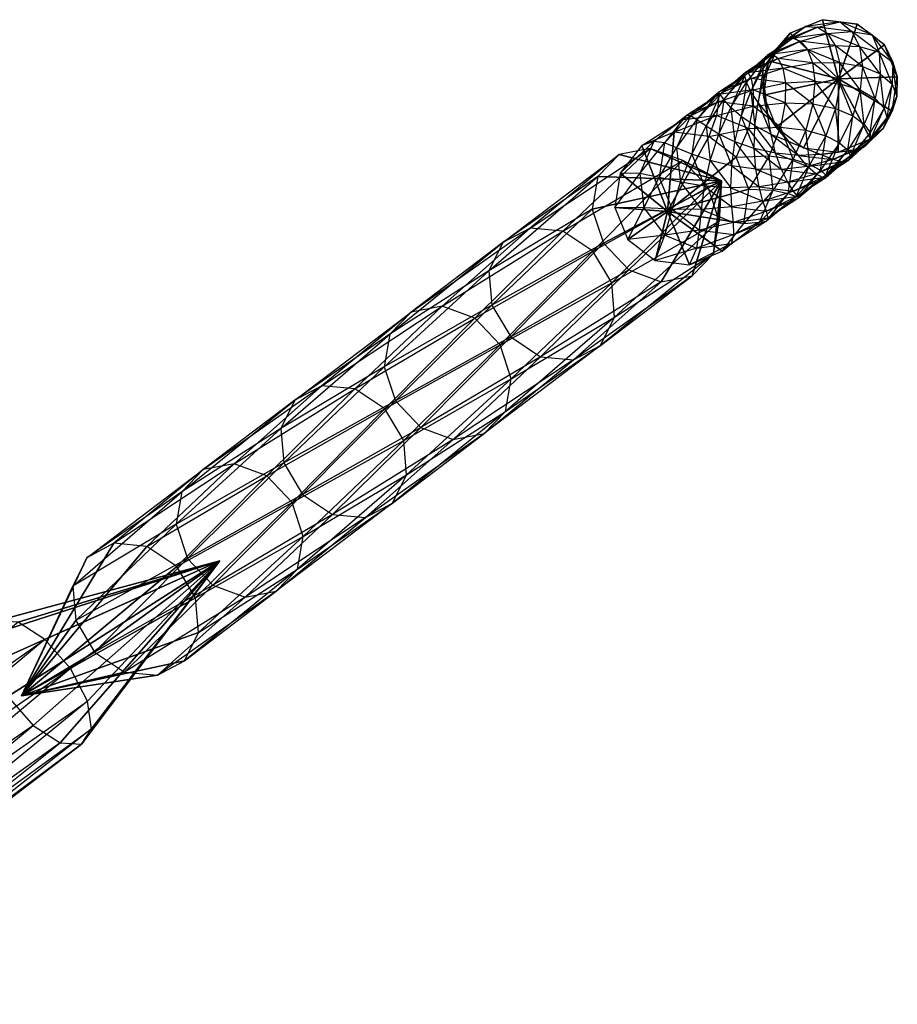
# Model space of a CAD drawing. Units: metres. Extents: x -829 to 838, y -763 to 573.
# Drawn here: x 542 to 661, y 372 to 506 of the extents above; entities that cross this region are included whole.
import ezdxf

# ---------------------------------------------------------------- set-up
doc = ezdxf.new("R2010")
doc.units = ezdxf.units.M
for name, color, linetype in [('TUBE$$$RA', 18, 'CONTINUOUS'), ('TUBE$$$SA', 19, 'CONTINUOUS'), ('TUBE$$$TA', 20, 'CONTINUOUS')]:
    doc.layers.add(name, color=color, linetype=linetype)

msp = doc.modelspace()

# ---------------------------------------------------------------- linework, layer by layer
at = {"layer": 'TUBE$$$RA', "color": 18}
for points in [[(648.908, 504.947, -196.42), (645.089, 502.05, -195.304), (646.816, 504.041, -200.877)], [(648.908, 504.947, -196.42), (645.089, 502.05, -195.304), (646.112, 503.041, -190.661)], [(650.534, 504.874, -191.739), (646.112, 503.041, -190.661), (648.908, 504.947, -196.42)], [(650.534, 504.874, -191.739), (646.112, 503.041, -190.661), (647.164, 503.341, -185.927)], [(653.4, 497.799, -241.841), (651.237, 505.874, -201.954), (646.816, 504.041, -200.877)], [(651.237, 505.874, -201.954), (646.816, 504.041, -200.877), (648.908, 504.947, -196.42)], [(651.887, 503.985, -186.893), (647.164, 503.341, -185.927), (650.534, 504.874, -191.739)], [(653.631, 505.591, -197.386), (648.908, 504.947, -196.42), (651.237, 505.874, -201.954)], [(653.631, 505.591, -197.386), (648.908, 504.947, -196.42), (650.534, 504.874, -191.739)], [(655.237, 504.285, -192.528), (650.534, 504.874, -191.739), (653.631, 505.591, -197.386)], [(655.237, 504.285, -192.528), (650.534, 504.874, -191.739), (651.887, 503.985, -186.893)], [(653.4, 497.799, -241.841), (655.941, 505.285, -202.744), (651.237, 505.874, -201.954)], [(655.941, 505.285, -202.744), (651.237, 505.874, -201.954), (653.631, 505.591, -197.386)], [(653.4, 497.799, -241.841), (659.665, 502.432, -203.033), (655.941, 505.285, -202.744)], [(657.994, 503.809, -197.945), (653.631, 505.591, -197.386), (655.941, 505.285, -202.744)], [(657.994, 503.809, -197.945), (653.631, 505.591, -197.386), (655.237, 504.285, -192.528)], [(659.665, 502.432, -203.033), (655.941, 505.285, -202.744), (657.994, 503.809, -197.945)], [(647.164, 503.341, -185.927), (643.345, 500.444, -184.811), (646.112, 503.041, -190.661)], [(647.164, 503.341, -185.927), (643.345, 500.444, -184.811), (643.807, 501.109, -180.018)], [(648.229, 502.942, -181.096), (643.807, 501.109, -180.018), (647.164, 503.341, -185.927)], [(653.4, 497.799, -241.841), (646.816, 504.041, -200.877), (643.86, 500.278, -199.799)], [(646.816, 504.041, -200.877), (643.86, 500.278, -199.799), (645.089, 502.05, -195.304)], [(651.887, 503.985, -186.893), (647.164, 503.341, -185.927), (648.229, 502.942, -181.096)], [(652.932, 502.353, -181.885), (648.229, 502.942, -181.096), (651.887, 503.985, -186.893)], [(656.25, 502.203, -187.451), (651.887, 503.985, -186.893), (655.237, 504.285, -192.528)], [(656.25, 502.203, -187.451), (651.887, 503.985, -186.893), (652.932, 502.353, -181.885)], [(658.962, 501.432, -192.818), (655.237, 504.285, -192.528), (657.994, 503.809, -197.945)], [(658.962, 501.432, -192.818), (655.237, 504.285, -192.528), (656.25, 502.203, -187.451)], [(660.827, 500.079, -197.945), (657.994, 503.809, -197.945), (659.665, 502.432, -203.033)], [(660.827, 500.079, -197.945), (657.994, 503.809, -197.945), (658.962, 501.432, -192.818)], [(646.112, 503.041, -190.661), (643.156, 499.277, -189.584), (645.089, 502.05, -195.304)], [(646.112, 503.041, -190.661), (643.156, 499.277, -189.584), (643.345, 500.444, -184.811)], [(645.089, 502.05, -195.304), (643.198, 497.676, -194.339), (643.156, 499.277, -189.584)], [(645.089, 502.05, -195.304), (643.198, 497.676, -194.339), (643.86, 500.278, -199.799)], [(648.229, 502.942, -181.096), (643.807, 501.109, -180.018), (644.452, 501.172, -175.175)], [(649.176, 501.816, -176.141), (644.452, 501.172, -175.175), (648.229, 502.942, -181.096)], [(652.932, 502.353, -181.885), (648.229, 502.942, -181.096), (649.176, 501.816, -176.141)], [(653.538, 500.034, -176.7), (649.176, 501.816, -176.141), (652.932, 502.353, -181.885)], [(656.657, 499.499, -182.175), (652.932, 502.353, -181.885), (656.25, 502.203, -187.451)], [(656.657, 499.499, -182.175), (652.932, 502.353, -181.885), (653.538, 500.034, -176.7)], [(653.4, 497.799, -241.841), (661.413, 498.079, -202.745), (659.665, 502.432, -203.033)], [(659.082, 498.473, -187.452), (656.25, 502.203, -187.451), (658.962, 501.432, -192.818)], [(659.082, 498.473, -187.452), (656.25, 502.203, -187.451), (656.657, 499.499, -182.175)], [(661.413, 498.079, -202.745), (659.665, 502.432, -203.033), (660.827, 500.079, -197.945)], [(644.452, 501.172, -175.175), (640.633, 498.275, -174.059), (643.807, 501.109, -180.018)], [(644.452, 501.172, -175.175), (640.633, 498.275, -174.059), (640.753, 498.741, -169.175)], [(643.807, 501.109, -180.018), (640.852, 497.345, -178.941), (640.633, 498.275, -174.059)], [(645.175, 500.573, -170.253), (640.753, 498.741, -169.175), (644.452, 501.172, -175.175)], [(643.807, 501.109, -180.018), (640.852, 497.345, -178.941), (643.345, 500.444, -184.811)], [(649.176, 501.816, -176.141), (644.452, 501.172, -175.175), (645.175, 500.573, -170.253)], [(649.878, 499.984, -171.042), (645.175, 500.573, -170.253), (649.176, 501.816, -176.141)], [(653.538, 500.034, -176.7), (649.176, 501.816, -176.141), (649.878, 499.984, -171.042)], [(660.709, 497.079, -192.53), (658.962, 501.432, -192.818), (660.827, 500.079, -197.945)], [(660.709, 497.079, -192.53), (658.962, 501.432, -192.818), (659.082, 498.473, -187.452)], [(645.175, 500.573, -170.253), (640.753, 498.741, -169.175), (641.082, 498.62, -164.247)], [(643.345, 500.444, -184.811), (641.454, 496.07, -183.845), (640.852, 497.345, -178.941)], [(645.806, 499.264, -165.214), (641.082, 498.62, -164.247), (645.175, 500.573, -170.253)], [(645.806, 499.264, -165.214), (641.082, 498.62, -164.247), (641.489, 497.837, -159.241)], [(643.345, 500.444, -184.811), (641.454, 496.07, -183.845), (643.156, 499.277, -189.584)], [(643.156, 499.277, -189.584), (642.459, 494.591, -188.796), (641.454, 496.07, -183.845)], [(646.192, 497.248, -160.03), (641.489, 497.837, -159.241), (645.806, 499.264, -165.214)], [(643.156, 499.277, -189.584), (642.459, 494.591, -188.796), (643.198, 497.676, -194.339)], [(653.4, 497.799, -241.841), (643.86, 500.278, -199.799), (643.163, 495.592, -199.011)], [(643.86, 500.278, -199.799), (643.163, 495.592, -199.011), (643.198, 497.676, -194.339)], [(649.878, 499.984, -171.042), (645.175, 500.573, -170.253), (645.806, 499.264, -165.214)], [(650.168, 497.482, -165.772), (645.806, 499.264, -165.214), (649.878, 499.984, -171.042)], [(650.168, 497.482, -165.772), (645.806, 499.264, -165.214), (646.192, 497.248, -160.03)], [(653.603, 497.131, -171.331), (649.878, 499.984, -171.042), (653.538, 500.034, -176.7)], [(653.603, 497.131, -171.331), (649.878, 499.984, -171.042), (650.168, 497.482, -165.772)], [(656.371, 496.304, -176.7), (653.538, 500.034, -176.7), (656.657, 499.499, -182.175)], [(656.371, 496.304, -176.7), (653.538, 500.034, -176.7), (653.603, 497.131, -171.331)], [(658.405, 495.147, -181.887), (656.657, 499.499, -182.175), (656.371, 496.304, -176.7)], [(658.405, 495.147, -181.887), (656.657, 499.499, -182.175), (659.082, 498.473, -187.452)], [(661.37, 495.4, -197.388), (660.827, 500.079, -197.945), (660.709, 497.079, -192.53)], [(661.37, 495.4, -197.388), (660.827, 500.079, -197.945), (661.413, 498.079, -202.745)], [(641.489, 497.837, -159.241), (637.067, 496.004, -158.163), (641.082, 498.62, -164.247)], [(641.082, 498.62, -164.247), (637.263, 495.723, -163.132), (637.067, 496.004, -158.163)], [(640.753, 498.741, -169.175), (637.798, 494.977, -168.098), (637.263, 495.723, -163.132)], [(641.082, 498.62, -164.247), (637.263, 495.723, -163.132), (640.753, 498.741, -169.175)], [(640.753, 498.741, -169.175), (637.798, 494.977, -168.098), (640.633, 498.275, -174.059)], [(640.633, 498.275, -174.059), (638.742, 493.901, -173.094), (637.798, 494.977, -168.098)], [(640.633, 498.275, -174.059), (638.742, 493.901, -173.094), (640.852, 497.345, -178.941)], [(653.4, 497.799, -241.841), (660.716, 493.393, -201.957), (661.413, 498.079, -202.745)], [(659.626, 493.794, -186.895), (659.082, 498.473, -187.452), (658.405, 495.147, -181.887)], [(659.626, 493.794, -186.895), (659.082, 498.473, -187.452), (660.709, 497.079, -192.53)], [(660.716, 493.393, -201.957), (661.413, 498.079, -202.745), (661.37, 495.4, -197.388)], [(641.777, 496.328, -154.11), (637.054, 495.684, -153.143), (641.489, 497.837, -159.241)], [(641.489, 497.837, -159.241), (637.067, 496.004, -158.163), (637.054, 495.684, -153.143)], [(640.852, 497.345, -178.941), (640.154, 492.659, -178.153), (638.742, 493.901, -173.094)], [(640.852, 497.345, -178.941), (640.154, 492.659, -178.153), (641.454, 496.07, -183.845)], [(646.192, 497.248, -160.03), (641.489, 497.837, -159.241), (641.777, 496.328, -154.11)], [(646.14, 494.546, -154.668), (641.777, 496.328, -154.11), (646.192, 497.248, -160.03)], [(643.198, 497.676, -194.339), (643.742, 492.997, -193.781), (642.459, 494.591, -188.796)], [(653.4, 497.799, -241.841), (643.163, 495.592, -199.011), (644.911, 491.239, -198.723)], [(643.198, 497.676, -194.339), (643.742, 492.997, -193.781), (643.163, 495.592, -199.011)], [(653.4, 497.799, -241.841), (644.911, 491.239, -198.723), (648.635, 488.386, -199.012)], [(649.917, 494.395, -160.319), (646.192, 497.248, -160.03), (646.14, 494.546, -154.668)], [(649.917, 494.395, -160.319), (646.192, 497.248, -160.03), (650.168, 497.482, -165.772)], [(653.4, 497.799, -241.841), (648.635, 488.386, -199.012), (653.339, 487.797, -199.801)], [(653.001, 493.752, -165.773), (650.168, 497.482, -165.772), (649.917, 494.395, -160.319)], [(653.001, 493.752, -165.773), (650.168, 497.482, -165.772), (653.603, 497.131, -171.331)], [(655.351, 492.778, -171.043), (653.603, 497.131, -171.331), (653.001, 493.752, -165.773)], [(653.4, 497.799, -241.841), (653.339, 487.797, -199.801), (657.76, 489.63, -200.879)], [(653.4, 497.799, -241.841), (657.76, 489.63, -200.879), (660.716, 493.393, -201.957)], [(655.351, 492.778, -171.043), (653.603, 497.131, -171.331), (656.371, 496.304, -176.7)], [(660.012, 492.393, -191.741), (660.709, 497.079, -192.53), (659.626, 493.794, -186.895)], [(660.012, 492.393, -191.741), (660.709, 497.079, -192.53), (661.37, 495.4, -197.388)], [(637.054, 494.665, -148.028), (632.632, 492.832, -146.95), (637.054, 495.684, -153.143)], [(637.054, 495.684, -153.143), (633.235, 492.787, -152.028), (632.632, 492.832, -146.95)], [(637.054, 495.684, -153.143), (633.235, 492.787, -152.028), (637.067, 496.004, -158.163)], [(637.067, 496.004, -158.163), (634.112, 492.241, -157.085), (633.235, 492.787, -152.028)], [(637.067, 496.004, -158.163), (634.112, 492.241, -157.085), (637.263, 495.723, -163.132)], [(637.263, 495.723, -163.132), (635.372, 491.349, -162.166), (634.112, 492.241, -157.085)], [(637.263, 495.723, -163.132), (635.372, 491.349, -162.166), (637.798, 494.977, -168.098)], [(641.757, 494.076, -148.817), (637.054, 494.665, -148.028), (641.777, 496.328, -154.11)], [(641.777, 496.328, -154.11), (637.054, 495.684, -153.143), (637.054, 494.665, -148.028)], [(641.454, 496.07, -183.845), (641.998, 491.391, -183.288), (640.154, 492.659, -178.153)], [(641.454, 496.07, -183.845), (641.998, 491.391, -183.288), (642.459, 494.591, -188.796)], [(646.14, 494.546, -154.668), (641.777, 496.328, -154.11), (641.757, 494.076, -148.817)], [(643.163, 495.592, -199.011), (644.911, 491.239, -198.723), (643.742, 492.997, -193.781)], [(656.915, 491.625, -176.143), (656.371, 496.304, -176.7), (655.351, 492.778, -171.043)], [(656.915, 491.625, -176.143), (656.371, 496.304, -176.7), (658.405, 495.147, -181.887)], [(659.48, 491.026, -196.422), (661.37, 495.4, -197.388), (660.716, 493.393, -201.957)], [(659.48, 491.026, -196.422), (661.37, 495.4, -197.388), (660.012, 492.393, -191.741)], [(636.781, 492.829, -142.747), (632.058, 492.185, -141.781), (637.054, 494.665, -148.028)], [(637.054, 494.665, -148.028), (632.632, 492.832, -146.95), (632.058, 492.185, -141.781)], [(637.798, 494.977, -168.098), (637.1, 490.291, -167.309), (635.372, 491.349, -162.166)], [(641.757, 494.076, -148.817), (637.054, 494.665, -148.028), (636.781, 492.829, -142.747)], [(641.144, 491.047, -143.306), (636.781, 492.829, -142.747), (641.757, 494.076, -148.817)], [(637.798, 494.977, -168.098), (637.1, 490.291, -167.309), (638.742, 493.901, -173.094)], [(638.742, 493.901, -173.094), (639.286, 489.222, -172.536), (637.1, 490.291, -167.309)], [(638.742, 493.901, -173.094), (639.286, 489.222, -172.536), (640.154, 492.659, -178.153)], [(645.482, 491.223, -149.107), (641.757, 494.076, -148.817), (641.144, 491.047, -143.306)], [(645.482, 491.223, -149.107), (641.757, 494.076, -148.817), (646.14, 494.546, -154.668)], [(642.459, 494.591, -188.796), (644.207, 490.239, -188.508), (641.998, 491.391, -183.288)], [(642.459, 494.591, -188.796), (644.207, 490.239, -188.508), (643.742, 492.997, -193.781)], [(648.972, 490.816, -154.669), (646.14, 494.546, -154.668), (645.482, 491.223, -149.107)], [(648.972, 490.816, -154.669), (646.14, 494.546, -154.668), (649.917, 494.395, -160.319)], [(651.665, 490.042, -160.031), (649.917, 494.395, -160.319), (648.972, 490.816, -154.669)], [(651.665, 490.042, -160.031), (649.917, 494.395, -160.319), (653.001, 493.752, -165.773)], [(657.708, 490.461, -181.098), (658.405, 495.147, -181.887), (656.915, 491.625, -176.143)], [(657.708, 490.461, -181.098), (658.405, 495.147, -181.887), (659.626, 493.794, -186.895)], [(632.058, 492.185, -141.781), (628.239, 489.289, -140.665), (632.632, 492.832, -146.95)], [(632.632, 492.832, -146.95), (629.676, 489.068, -145.873), (628.239, 489.289, -140.665)], [(632.632, 492.832, -146.95), (629.676, 489.068, -145.873), (633.235, 492.787, -152.028)], [(633.235, 492.787, -152.028), (631.344, 488.413, -151.062), (629.676, 489.068, -145.873)], [(635.721, 489.971, -137.177), (631.017, 490.561, -136.387), (636.781, 492.829, -142.747)], [(636.781, 492.829, -142.747), (632.058, 492.185, -141.781), (631.017, 490.561, -136.387)], [(633.235, 492.787, -152.028), (631.344, 488.413, -151.062), (634.112, 492.241, -157.085)], [(641.144, 491.047, -143.306), (636.781, 492.829, -142.747), (635.721, 489.971, -137.177)], [(640.154, 492.659, -178.153), (641.902, 488.306, -177.865), (639.286, 489.222, -172.536)], [(640.154, 492.659, -178.153), (641.902, 488.306, -177.865), (641.998, 491.391, -183.288)], [(643.742, 492.997, -193.781), (646.575, 489.267, -193.782), (644.911, 491.239, -198.723)], [(643.742, 492.997, -193.781), (646.575, 489.267, -193.782), (644.207, 490.239, -188.508)], [(653.545, 489.073, -165.215), (653.001, 493.752, -165.773), (651.665, 490.042, -160.031)], [(653.545, 489.073, -165.215), (653.001, 493.752, -165.773), (655.351, 492.778, -171.043)], [(654.653, 488.092, -170.255), (655.351, 492.778, -171.043), (653.545, 489.073, -165.215)], [(654.653, 488.092, -170.255), (655.351, 492.778, -171.043), (656.915, 491.625, -176.143)], [(657.735, 489.42, -185.929), (659.626, 493.794, -186.895), (657.708, 490.461, -181.098)], [(657.735, 489.42, -185.929), (659.626, 493.794, -186.895), (660.012, 492.393, -191.741)], [(657.76, 489.63, -200.879), (660.716, 493.393, -201.957), (659.48, 491.026, -196.422)], [(631.017, 490.561, -136.387), (626.596, 488.728, -135.31), (632.058, 492.185, -141.781)], [(632.058, 492.185, -141.781), (628.239, 489.289, -140.665), (626.596, 488.728, -135.31)], [(634.112, 492.241, -157.085), (633.414, 487.555, -156.297), (631.344, 488.413, -151.062)], [(634.112, 492.241, -157.085), (633.414, 487.555, -156.297), (635.372, 491.349, -162.166)], [(635.372, 491.349, -162.166), (635.916, 486.67, -161.609), (633.414, 487.555, -156.297)], [(635.372, 491.349, -162.166), (635.916, 486.67, -161.609), (637.1, 490.291, -167.309)], [(643.977, 487.317, -143.306), (641.144, 491.047, -143.306), (645.482, 491.223, -149.107)], [(641.998, 491.391, -183.288), (644.83, 487.661, -183.289), (641.902, 488.306, -177.865)], [(641.998, 491.391, -183.288), (644.83, 487.661, -183.289), (644.207, 490.239, -188.508)], [(647.229, 486.87, -148.819), (645.482, 491.223, -149.107), (643.977, 487.317, -143.306)], [(644.911, 491.239, -198.723), (648.635, 488.386, -199.012), (646.575, 489.267, -193.782)], [(647.229, 486.87, -148.819), (645.482, 491.223, -149.107), (648.972, 490.816, -154.669)], [(655.024, 487.251, -175.177), (656.915, 491.625, -176.143), (654.653, 488.092, -170.255)], [(655.024, 487.251, -175.177), (656.915, 491.625, -176.143), (657.708, 490.461, -181.098)], [(657.057, 488.629, -190.664), (660.012, 492.393, -191.741), (659.48, 491.026, -196.422)], [(657.057, 488.629, -190.664), (660.012, 492.393, -191.741), (657.735, 489.42, -185.929)], [(631.017, 490.561, -136.387), (626.596, 488.728, -135.31), (630.101, 479.742, -128.977)], [(635.721, 489.971, -137.177), (631.017, 490.561, -136.387), (630.101, 479.742, -128.977)], [(639.445, 487.118, -137.466), (635.721, 489.971, -137.177), (630.101, 479.742, -128.977)], [(639.445, 487.118, -137.466), (635.721, 489.971, -137.177), (641.144, 491.047, -143.306)], [(637.1, 490.291, -167.309), (638.848, 485.938, -167.021), (635.916, 486.67, -161.609)], [(637.1, 490.291, -167.309), (638.848, 485.938, -167.021), (639.286, 489.222, -172.536)], [(643.977, 487.317, -143.306), (641.144, 491.047, -143.306), (639.445, 487.118, -137.466)], [(644.207, 490.239, -188.508), (647.931, 487.386, -188.797), (646.575, 489.267, -193.782)], [(644.207, 490.239, -188.508), (647.931, 487.386, -188.797), (644.83, 487.661, -183.289)], [(649.516, 486.137, -154.111), (648.972, 490.816, -154.669), (647.229, 486.87, -148.819)], [(649.516, 486.137, -154.111), (648.972, 490.816, -154.669), (651.665, 490.042, -160.031)], [(650.967, 485.356, -159.243), (651.665, 490.042, -160.031), (649.516, 486.137, -154.111)], [(650.967, 485.356, -159.243), (651.665, 490.042, -160.031), (653.545, 489.073, -165.215)], [(654.752, 486.697, -180.021), (657.708, 490.461, -181.098), (657.735, 489.42, -185.929)], [(654.752, 486.697, -180.021), (657.708, 490.461, -181.098), (655.024, 487.251, -175.177)], [(655.661, 488.129, -195.307), (659.48, 491.026, -196.422), (657.76, 489.63, -200.879)], [(655.661, 488.129, -195.307), (659.48, 491.026, -196.422), (657.057, 488.629, -190.664)], [(626.596, 488.728, -135.31), (623.64, 484.964, -134.232), (628.239, 489.289, -140.665)], [(628.239, 489.289, -140.665), (626.348, 484.915, -139.7), (623.64, 484.964, -134.232)], [(626.596, 488.728, -135.31), (623.64, 484.964, -134.232), (630.101, 479.742, -128.977)], [(628.239, 489.289, -140.665), (626.348, 484.915, -139.7), (629.676, 489.068, -145.873)], [(629.676, 489.068, -145.873), (628.979, 484.382, -145.085), (626.348, 484.915, -139.7)], [(629.676, 489.068, -145.873), (628.979, 484.382, -145.085), (631.344, 488.413, -151.062)], [(639.286, 489.222, -172.536), (642.119, 485.492, -172.537), (638.848, 485.938, -167.021)], [(639.286, 489.222, -172.536), (642.119, 485.492, -172.537), (641.902, 488.306, -177.865)], [(646.575, 489.267, -193.782), (650.937, 487.485, -194.34), (648.635, 488.386, -199.012)], [(646.575, 489.267, -193.782), (650.937, 487.485, -194.34), (647.931, 487.386, -188.797)], [(651.654, 484.699, -164.25), (653.545, 489.073, -165.215), (650.967, 485.356, -159.243)], [(651.654, 484.699, -164.25), (653.545, 489.073, -165.215), (654.653, 488.092, -170.255)], [(652.635, 486.796, -189.586), (657.057, 488.629, -190.664), (655.661, 488.129, -195.307)], [(652.635, 486.796, -189.586), (657.057, 488.629, -190.664), (653.917, 486.523, -184.814)], [(653.339, 487.797, -199.801), (657.76, 489.63, -200.879), (655.661, 488.129, -195.307)], [(653.917, 486.523, -184.814), (657.735, 489.42, -185.929), (657.057, 488.629, -190.664)], [(653.917, 486.523, -184.814), (657.735, 489.42, -185.929), (654.752, 486.697, -180.021)], [(631.344, 488.413, -151.062), (631.888, 483.734, -150.505), (628.979, 484.382, -145.085)], [(631.344, 488.413, -151.062), (631.888, 483.734, -150.505), (633.414, 487.555, -156.297)], [(633.414, 487.555, -156.297), (635.162, 483.202, -156.009), (631.888, 483.734, -150.505)], [(633.414, 487.555, -156.297), (635.162, 483.202, -156.009), (635.916, 486.67, -161.609)], [(641.193, 482.766, -137.178), (639.445, 487.118, -137.466), (643.977, 487.317, -143.306)], [(644.52, 482.639, -142.749), (643.977, 487.317, -143.306), (641.193, 482.766, -137.178)], [(641.902, 488.306, -177.865), (645.627, 485.453, -178.154), (644.83, 487.661, -183.289)], [(641.902, 488.306, -177.865), (645.627, 485.453, -178.154), (642.119, 485.492, -172.537)], [(644.52, 482.639, -142.749), (643.977, 487.317, -143.306), (647.229, 486.87, -148.819)], [(644.83, 487.661, -183.289), (649.193, 485.879, -183.847), (647.931, 487.386, -188.797)], [(644.83, 487.661, -183.289), (649.193, 485.879, -183.847), (645.627, 485.453, -178.154)], [(647.931, 487.386, -188.797), (652.635, 486.796, -189.586), (650.937, 487.485, -194.34)], [(647.931, 487.386, -188.797), (652.635, 486.796, -189.586), (649.193, 485.879, -183.847)], [(648.635, 488.386, -199.012), (653.339, 487.797, -199.801), (650.937, 487.485, -194.34)], [(650.937, 487.485, -194.34), (655.661, 488.129, -195.307), (653.339, 487.797, -199.801)], [(650.937, 487.485, -194.34), (655.661, 488.129, -195.307), (652.635, 486.796, -189.586)], [(651.205, 484.354, -174.062), (655.024, 487.251, -175.177), (654.752, 486.697, -180.021)], [(651.205, 484.354, -174.062), (655.024, 487.251, -175.177), (651.698, 484.329, -169.178)], [(651.698, 484.329, -169.178), (654.653, 488.092, -170.255), (651.654, 484.699, -164.25)], [(651.698, 484.329, -169.178), (654.653, 488.092, -170.255), (655.024, 487.251, -175.177)], [(641.193, 482.766, -137.178), (639.445, 487.118, -137.466), (630.101, 479.742, -128.977)], [(635.916, 486.67, -161.609), (638.749, 482.94, -161.609), (635.162, 483.202, -156.009)], [(635.916, 486.67, -161.609), (638.749, 482.94, -161.609), (638.848, 485.938, -167.021)], [(638.848, 485.938, -167.021), (642.573, 483.085, -167.311), (638.749, 482.94, -161.609)], [(638.848, 485.938, -167.021), (642.573, 483.085, -167.311), (642.119, 485.492, -172.537)], [(646.532, 482.184, -148.03), (647.229, 486.87, -148.819), (644.52, 482.639, -142.749)], [(645.627, 485.453, -178.154), (650.33, 484.864, -178.943), (649.193, 485.879, -183.847)], [(646.532, 482.184, -148.03), (647.229, 486.87, -148.819), (649.516, 486.137, -154.111)], [(647.625, 481.763, -153.146), (649.516, 486.137, -154.111), (646.532, 482.184, -148.03)], [(647.625, 481.763, -153.146), (649.516, 486.137, -154.111), (650.967, 485.356, -159.243)], [(649.193, 485.879, -183.847), (653.917, 486.523, -184.814), (652.635, 486.796, -189.586)], [(649.193, 485.879, -183.847), (653.917, 486.523, -184.814), (650.33, 484.864, -178.943)], [(650.33, 484.864, -178.943), (654.752, 486.697, -180.021), (653.917, 486.523, -184.814)], [(650.33, 484.864, -178.943), (654.752, 486.697, -180.021), (651.205, 484.354, -174.062)], [(623.64, 484.964, -134.232), (622.943, 480.278, -133.444), (626.348, 484.915, -139.7)], [(623.64, 484.964, -134.232), (622.943, 480.278, -133.444), (630.101, 479.742, -128.977)], [(626.348, 484.915, -139.7), (626.892, 480.236, -139.142), (622.943, 480.278, -133.444)], [(626.348, 484.915, -139.7), (626.892, 480.236, -139.142), (628.979, 484.382, -145.085)], [(642.119, 485.492, -172.537), (646.482, 483.711, -173.095), (645.627, 485.453, -178.154)], [(642.119, 485.492, -172.537), (646.482, 483.711, -173.095), (642.573, 483.085, -167.311)], [(645.627, 485.453, -178.154), (650.33, 484.864, -178.943), (646.482, 483.711, -173.095)], [(646.482, 483.711, -173.095), (651.205, 484.354, -174.062), (650.33, 484.864, -178.943)], [(648.012, 481.593, -158.165), (650.967, 485.356, -159.243), (647.625, 481.763, -153.146)], [(647.835, 481.802, -163.134), (651.654, 484.699, -164.25), (651.698, 484.329, -169.178)], [(647.835, 481.802, -163.134), (651.654, 484.699, -164.25), (648.012, 481.593, -158.165)], [(648.012, 481.593, -158.165), (650.967, 485.356, -159.243), (651.654, 484.699, -164.25)], [(628.979, 484.382, -145.085), (630.727, 480.03, -144.796), (626.892, 480.236, -139.142)], [(628.979, 484.382, -145.085), (630.727, 480.03, -144.796), (631.888, 483.734, -150.505)], [(631.888, 483.734, -150.505), (634.72, 480.004, -150.505), (630.727, 480.03, -144.796)], [(631.888, 483.734, -150.505), (634.72, 480.004, -150.505), (635.162, 483.202, -156.009)], [(635.162, 483.202, -156.009), (638.887, 480.349, -156.298), (634.72, 480.004, -150.505)], [(635.162, 483.202, -156.009), (638.887, 480.349, -156.298), (638.749, 482.94, -161.609)], [(642.573, 483.085, -167.311), (647.276, 482.496, -168.1), (646.482, 483.711, -173.095)], [(646.482, 483.711, -173.095), (651.205, 484.354, -174.062), (647.276, 482.496, -168.1)], [(647.276, 482.496, -168.1), (651.698, 484.329, -169.178), (651.205, 484.354, -174.062)], [(647.276, 482.496, -168.1), (651.698, 484.329, -169.178), (647.835, 481.802, -163.134)], [(640.496, 478.08, -136.39), (641.193, 482.766, -137.178), (630.101, 479.742, -128.977)], [(638.749, 482.94, -161.609), (643.112, 481.158, -162.168), (642.573, 483.085, -167.311)], [(638.749, 482.94, -161.609), (643.112, 481.158, -162.168), (638.887, 480.349, -156.298)], [(640.496, 478.08, -136.39), (641.193, 482.766, -137.178), (644.52, 482.639, -142.749)], [(642.63, 478.265, -141.783), (644.52, 482.639, -142.749), (640.496, 478.08, -136.39)], [(642.573, 483.085, -167.311), (647.276, 482.496, -168.1), (643.112, 481.158, -162.168)], [(642.63, 478.265, -141.783), (644.52, 482.639, -142.749), (646.532, 482.184, -148.03)], [(643.577, 478.42, -146.953), (646.532, 482.184, -148.03), (642.63, 478.265, -141.783)], [(643.112, 481.158, -162.168), (647.835, 481.802, -163.134), (647.276, 482.496, -168.1)], [(643.112, 481.158, -162.168), (647.835, 481.802, -163.134), (643.59, 479.76, -157.088)], [(643.577, 478.42, -146.953), (646.532, 482.184, -148.03), (647.625, 481.763, -153.146)], [(643.59, 479.76, -157.088), (648.012, 481.593, -158.165), (647.835, 481.802, -163.134)], [(638.887, 480.349, -156.298), (643.59, 479.76, -157.088), (643.112, 481.158, -162.168)], [(643.807, 478.866, -152.03), (647.625, 481.763, -153.146), (643.577, 478.42, -146.953)], [(643.59, 479.76, -157.088), (648.012, 481.593, -158.165), (643.807, 478.866, -152.03)], [(643.807, 478.866, -152.03), (647.625, 481.763, -153.146), (648.012, 481.593, -158.165)], [(622.943, 480.278, -133.444), (624.691, 475.925, -133.156), (626.892, 480.236, -139.142)], [(622.943, 480.278, -133.444), (624.691, 475.925, -133.156), (630.101, 479.742, -128.977)], [(626.892, 480.236, -139.142), (629.725, 476.506, -139.143), (624.691, 475.925, -133.156)], [(624.691, 475.925, -133.156), (628.415, 473.072, -133.445), (630.101, 479.742, -128.977)], [(626.892, 480.236, -139.142), (629.725, 476.506, -139.143), (630.727, 480.03, -144.796)], [(628.415, 473.072, -133.445), (633.119, 472.483, -134.235), (630.101, 479.742, -128.977)], [(630.727, 480.03, -144.796), (634.451, 477.177, -145.086), (629.725, 476.506, -139.143)], [(633.119, 472.483, -134.235), (637.54, 474.316, -135.312), (630.101, 479.742, -128.977)], [(637.54, 474.316, -135.312), (640.496, 478.08, -136.39), (630.101, 479.742, -128.977)], [(630.727, 480.03, -144.796), (634.451, 477.177, -145.086), (634.72, 480.004, -150.505)], [(634.72, 480.004, -150.505), (639.083, 478.223, -151.064), (634.451, 477.177, -145.086)], [(634.72, 480.004, -150.505), (639.083, 478.223, -151.064), (638.887, 480.349, -156.298)], [(638.887, 480.349, -156.298), (643.59, 479.76, -157.088), (639.083, 478.223, -151.064)], [(639.083, 478.223, -151.064), (643.807, 478.866, -152.03), (643.59, 479.76, -157.088)], [(634.451, 477.177, -145.086), (639.155, 476.587, -145.875), (639.083, 478.223, -151.064)], [(638.811, 475.368, -140.668), (642.63, 478.265, -141.783), (637.54, 474.316, -135.312)], [(637.54, 474.316, -135.312), (640.496, 478.08, -136.39), (642.63, 478.265, -141.783)], [(639.155, 476.587, -145.875), (643.577, 478.42, -146.953), (638.811, 475.368, -140.668)], [(638.811, 475.368, -140.668), (642.63, 478.265, -141.783), (643.577, 478.42, -146.953)], [(639.083, 478.223, -151.064), (643.807, 478.866, -152.03), (639.155, 476.587, -145.875)], [(639.155, 476.587, -145.875), (643.577, 478.42, -146.953), (643.807, 478.866, -152.03)], [(624.691, 475.925, -133.156), (628.415, 473.072, -133.445), (629.725, 476.506, -139.143)], [(629.725, 476.506, -139.143), (634.087, 474.724, -139.701), (628.415, 473.072, -133.445)], [(629.725, 476.506, -139.143), (634.087, 474.724, -139.701), (634.451, 477.177, -145.086)], [(634.451, 477.177, -145.086), (639.155, 476.587, -145.875), (634.087, 474.724, -139.701)], [(634.087, 474.724, -139.701), (638.811, 475.368, -140.668), (639.155, 476.587, -145.875)], [(634.087, 474.724, -139.701), (638.811, 475.368, -140.668), (633.119, 472.483, -134.235)], [(633.119, 472.483, -134.235), (637.54, 474.316, -135.312), (638.811, 475.368, -140.668)], [(628.415, 473.072, -133.445), (633.119, 472.483, -134.235), (634.087, 474.724, -139.701)]]:
    msp.add_3dface(points, dxfattribs=at)
at = {"layer": 'TUBE$$$SA', "color": 19}
for points in [[(611.37, 477.48, -111.364), (607.682, 475.504, -111.2), (623.528, 487.518, -130.864)], [(623.528, 487.518, -130.864), (620.632, 484.499, -130.701), (607.682, 475.504, -111.2)], [(627.756, 488.316, -131.017), (623.528, 487.518, -130.864), (611.37, 477.48, -111.364)], [(615.851, 477.046, -111.496), (611.37, 477.48, -111.364), (627.756, 488.316, -131.017)], [(632.185, 486.68, -131.119), (627.756, 488.316, -131.017), (615.851, 477.046, -111.496)], [(637.465, 483.893, -140.658), (623.528, 487.518, -130.864), (620.632, 484.499, -130.701)], [(637.465, 483.893, -140.658), (627.756, 488.316, -131.017), (623.528, 487.518, -130.864)], [(637.465, 483.893, -140.658), (632.185, 486.68, -131.119), (627.756, 488.316, -131.017)], [(619.925, 474.319, -111.56), (615.851, 477.046, -111.496), (632.185, 486.68, -131.119)], [(635.627, 483.047, -131.141), (632.185, 486.68, -131.119), (619.925, 474.319, -111.56)], [(637.465, 483.893, -140.658), (635.627, 483.047, -131.141), (632.185, 486.68, -131.119)], [(607.682, 475.504, -111.2), (605.776, 471.647, -111.048), (620.632, 484.499, -130.701)], [(620.632, 484.499, -130.701), (619.845, 480.068, -130.57), (605.776, 471.647, -111.048)], [(637.465, 483.893, -140.658), (620.632, 484.499, -130.701), (619.845, 480.068, -130.57)], [(637.465, 483.893, -140.658), (619.845, 480.068, -130.57), (621.377, 475.412, -130.507)], [(637.465, 483.893, -140.658), (621.377, 475.412, -130.507), (624.819, 471.78, -130.529)], [(637.465, 483.893, -140.658), (624.819, 471.78, -130.529), (629.248, 470.143, -130.631)], [(637.465, 483.893, -140.658), (629.248, 470.143, -130.631), (633.477, 470.942, -130.784)], [(637.465, 483.893, -140.658), (633.477, 470.942, -130.784), (636.372, 473.961, -130.948)], [(637.465, 483.893, -140.658), (637.159, 478.392, -131.078), (635.627, 483.047, -131.141)], [(637.465, 483.893, -140.658), (636.372, 473.961, -130.948), (637.159, 478.392, -131.078)], [(622.5, 470.029, -111.539), (619.925, 474.319, -111.56), (635.627, 483.047, -131.141)], [(637.159, 478.392, -131.078), (635.627, 483.047, -131.141), (622.5, 470.029, -111.539)], [(605.776, 471.647, -111.048), (606.161, 466.944, -110.947), (619.845, 480.068, -130.57)], [(619.845, 480.068, -130.57), (621.377, 475.412, -130.507), (606.161, 466.944, -110.947)], [(622.886, 465.325, -111.439), (622.5, 470.029, -111.539), (637.159, 478.392, -131.078)], [(636.372, 473.961, -130.948), (637.159, 478.392, -131.078), (622.886, 465.325, -111.439)], [(611.37, 477.48, -111.364), (607.682, 475.504, -111.2), (595.185, 466.03, -91.7026)], [(599.414, 466.829, -91.8556), (595.185, 466.03, -91.7026), (611.37, 477.48, -111.364)], [(615.851, 477.046, -111.496), (611.37, 477.48, -111.364), (599.414, 466.829, -91.8556)], [(603.843, 465.193, -91.9569), (599.414, 466.829, -91.8556), (615.851, 477.046, -111.496)], [(619.925, 474.319, -111.56), (615.851, 477.046, -111.496), (603.843, 465.193, -91.9569)], [(595.185, 466.03, -91.7026), (592.289, 463.011, -91.5387), (607.682, 475.504, -111.2)], [(607.682, 475.504, -111.2), (605.776, 471.647, -111.048), (592.289, 463.011, -91.5387)], [(606.161, 466.944, -110.947), (608.736, 462.654, -110.927), (621.377, 475.412, -130.507)], [(621.377, 475.412, -130.507), (624.819, 471.78, -130.529), (608.736, 462.654, -110.927)], [(607.284, 461.56, -91.9792), (603.843, 465.193, -91.9569), (619.925, 474.319, -111.56)], [(622.5, 470.029, -111.539), (619.925, 474.319, -111.56), (607.284, 461.56, -91.9792)], [(633.477, 470.942, -130.784), (636.372, 473.961, -130.948), (620.98, 461.469, -111.286)], [(620.98, 461.469, -111.286), (622.886, 465.325, -111.439), (636.372, 473.961, -130.948)], [(592.289, 463.011, -91.5387), (591.502, 458.58, -91.408), (605.776, 471.647, -111.048)], [(605.776, 471.647, -111.048), (606.161, 466.944, -110.947), (591.502, 458.58, -91.408)], [(608.736, 462.654, -110.927), (612.81, 459.926, -110.991), (624.819, 471.78, -130.529)], [(624.819, 471.78, -130.529), (629.248, 470.143, -130.631), (612.81, 459.926, -110.991)], [(608.817, 456.905, -91.9165), (607.284, 461.56, -91.9792), (622.5, 470.029, -111.539)], [(622.886, 465.325, -111.439), (622.5, 470.029, -111.539), (608.817, 456.905, -91.9165)], [(612.81, 459.926, -110.991), (617.292, 459.493, -111.122), (629.248, 470.143, -130.631)], [(629.248, 470.143, -130.631), (633.477, 470.942, -130.784), (617.292, 459.493, -111.122)], [(617.292, 459.493, -111.122), (620.98, 461.469, -111.286), (633.477, 470.942, -130.784)], [(595.185, 466.03, -91.7026), (592.289, 463.011, -91.5387), (579.34, 454.016, -72.0383)], [(583.028, 455.992, -72.2023), (579.34, 454.016, -72.0383), (595.185, 466.03, -91.7026)], [(587.509, 455.559, -72.334), (583.028, 455.992, -72.2023), (599.414, 466.829, -91.8556)], [(599.414, 466.829, -91.8556), (595.185, 466.03, -91.7026), (583.028, 455.992, -72.2023)], [(603.843, 465.193, -91.9569), (599.414, 466.829, -91.8556), (587.509, 455.559, -72.334)], [(591.502, 458.58, -91.408), (593.035, 453.925, -91.3454), (606.161, 466.944, -110.947)], [(606.161, 466.944, -110.947), (608.736, 462.654, -110.927), (593.035, 453.925, -91.3454)], [(591.583, 452.831, -72.3979), (587.509, 455.559, -72.334), (603.843, 465.193, -91.9569)], [(607.284, 461.56, -91.9792), (603.843, 465.193, -91.9569), (591.583, 452.831, -72.3979)], [(620.98, 461.469, -111.286), (622.886, 465.325, -111.439), (608.03, 452.474, -91.7858)], [(608.03, 452.474, -91.7858), (608.817, 456.905, -91.9165), (622.886, 465.325, -111.439)], [(579.34, 454.016, -72.0383), (577.433, 450.16, -71.8858), (592.289, 463.011, -91.5387)], [(592.289, 463.011, -91.5387), (591.502, 458.58, -91.408), (577.433, 450.16, -71.8858)], [(593.035, 453.925, -91.3454), (596.477, 450.292, -91.3676), (608.736, 462.654, -110.927)], [(608.736, 462.654, -110.927), (612.81, 459.926, -110.991), (596.477, 450.292, -91.3676)], [(594.158, 448.541, -72.377), (591.583, 452.831, -72.3979), (607.284, 461.56, -91.9792)], [(608.817, 456.905, -91.9165), (607.284, 461.56, -91.9792), (594.158, 448.541, -72.377)], [(617.292, 459.493, -111.122), (620.98, 461.469, -111.286), (605.134, 449.454, -91.6219)], [(605.134, 449.454, -91.6219), (608.03, 452.474, -91.7858), (620.98, 461.469, -111.286)], [(596.477, 450.292, -91.3676), (600.905, 448.656, -91.4689), (612.81, 459.926, -110.991)], [(612.81, 459.926, -110.991), (617.292, 459.493, -111.122), (600.905, 448.656, -91.4689)], [(600.905, 448.656, -91.4689), (605.134, 449.454, -91.6219), (617.292, 459.493, -111.122)], [(577.433, 450.16, -71.8858), (577.819, 445.456, -71.7857), (591.502, 458.58, -91.408)], [(591.502, 458.58, -91.408), (593.035, 453.925, -91.3454), (577.819, 445.456, -71.7857)], [(594.544, 443.838, -72.2769), (594.158, 448.541, -72.377), (608.817, 456.905, -91.9165)], [(608.03, 452.474, -91.7858), (608.817, 456.905, -91.9165), (594.544, 443.838, -72.2769)], [(571.072, 445.341, -52.6938), (566.843, 444.543, -52.5408), (583.028, 455.992, -72.2023)], [(583.028, 455.992, -72.2023), (579.34, 454.016, -72.0383), (566.843, 444.543, -52.5408)], [(587.509, 455.559, -72.334), (583.028, 455.992, -72.2023), (571.072, 445.341, -52.6938)], [(575.5, 443.705, -52.7951), (571.072, 445.341, -52.6938), (587.509, 455.559, -72.334)], [(591.583, 452.831, -72.3979), (587.509, 455.559, -72.334), (575.5, 443.705, -52.7951)], [(579.34, 454.016, -72.0383), (577.433, 450.16, -71.8858), (563.947, 441.524, -52.377)], [(566.843, 444.543, -52.5408), (563.947, 441.524, -52.377), (579.34, 454.016, -72.0383)], [(577.819, 445.456, -71.7857), (580.394, 441.166, -71.7648), (593.035, 453.925, -91.3454)], [(593.035, 453.925, -91.3454), (596.477, 450.292, -91.3676), (580.394, 441.166, -71.7648)], [(578.942, 440.073, -52.8174), (575.5, 443.705, -52.7951), (591.583, 452.831, -72.3979)], [(594.158, 448.541, -72.377), (591.583, 452.831, -72.3979), (578.942, 440.073, -52.8174)], [(605.134, 449.454, -91.6219), (608.03, 452.474, -91.7858), (592.638, 439.981, -72.1244)], [(592.638, 439.981, -72.1244), (594.544, 443.838, -72.2769), (608.03, 452.474, -91.7858)], [(563.947, 441.524, -52.377), (563.16, 437.093, -52.2462), (577.433, 450.16, -71.8858)], [(577.433, 450.16, -71.8858), (577.819, 445.456, -71.7857), (563.16, 437.093, -52.2462)], [(580.394, 441.166, -71.7648), (584.468, 438.439, -71.8288), (596.477, 450.292, -91.3676)], [(596.477, 450.292, -91.3676), (600.905, 448.656, -91.4689), (584.468, 438.439, -71.8288)], [(580.475, 435.417, -52.7548), (578.942, 440.073, -52.8174), (594.158, 448.541, -72.377)], [(594.544, 443.838, -72.2769), (594.158, 448.541, -72.377), (580.475, 435.417, -52.7548)], [(584.468, 438.439, -71.8288), (588.95, 438.005, -71.9604), (600.905, 448.656, -91.4689)], [(600.905, 448.656, -91.4689), (605.134, 449.454, -91.6219), (588.95, 438.005, -71.9604)], [(588.95, 438.005, -71.9604), (592.638, 439.981, -72.1244), (605.134, 449.454, -91.6219)], [(554.685, 434.505, -33.0406), (550.997, 432.529, -32.8765), (566.843, 444.543, -52.5408)], [(566.843, 444.543, -52.5408), (563.947, 441.524, -52.377), (550.997, 432.529, -32.8765)], [(559.167, 434.071, -33.1722), (554.685, 434.505, -33.0406), (571.072, 445.341, -52.6938)], [(571.072, 445.341, -52.6938), (566.843, 444.543, -52.5408), (554.685, 434.505, -33.0406)], [(575.5, 443.705, -52.7951), (571.072, 445.341, -52.6938), (559.167, 434.071, -33.1722)], [(563.16, 437.093, -52.2462), (564.693, 432.438, -52.1836), (577.819, 445.456, -71.7857)], [(577.819, 445.456, -71.7857), (580.394, 441.166, -71.7648), (564.693, 432.438, -52.1836)], [(563.241, 431.344, -33.2361), (559.167, 434.071, -33.1722), (575.5, 443.705, -52.7951)], [(578.942, 440.073, -52.8174), (575.5, 443.705, -52.7951), (563.241, 431.344, -33.2361)], [(592.638, 439.981, -72.1244), (594.544, 443.838, -72.2769), (579.688, 430.986, -52.624)], [(579.688, 430.986, -52.624), (580.475, 435.417, -52.7548), (594.544, 443.838, -72.2769)], [(563.947, 441.524, -52.377), (563.16, 437.093, -52.2462), (549.091, 428.672, -32.724)], [(550.997, 432.529, -32.8765), (549.091, 428.672, -32.724), (563.947, 441.524, -52.377)], [(564.693, 432.438, -52.1836), (568.134, 428.805, -52.2059), (580.394, 441.166, -71.7648)], [(580.394, 441.166, -71.7648), (584.468, 438.439, -71.8288), (568.134, 428.805, -52.2059)], [(565.816, 427.054, -33.2152), (563.241, 431.344, -33.2361), (578.942, 440.073, -52.8174)], [(580.475, 435.417, -52.7548), (578.942, 440.073, -52.8174), (565.816, 427.054, -33.2152)], [(588.95, 438.005, -71.9604), (592.638, 439.981, -72.1244), (576.792, 427.967, -52.4601)], [(576.792, 427.967, -52.4601), (579.688, 430.986, -52.624), (592.638, 439.981, -72.1244)], [(568.134, 428.805, -52.2059), (572.563, 427.169, -52.3071), (584.468, 438.439, -71.8288)], [(584.468, 438.439, -71.8288), (588.95, 438.005, -71.9604), (572.563, 427.169, -52.3071)], [(572.563, 427.169, -52.3071), (576.792, 427.967, -52.4601), (588.95, 438.005, -71.9604)], [(549.091, 428.672, -32.724), (549.477, 423.969, -32.6239), (563.16, 437.093, -52.2462)], [(563.16, 437.093, -52.2462), (564.693, 432.438, -52.1836), (549.477, 423.969, -32.6239)], [(566.202, 422.35, -33.1152), (565.816, 427.054, -33.2152), (580.475, 435.417, -52.7548)], [(579.688, 430.986, -52.624), (580.475, 435.417, -52.7548), (566.202, 422.35, -33.1152)], [(559.167, 434.071, -33.1722), (554.685, 434.505, -33.0406), (542.07, 413.7, -17.8466)], [(554.685, 434.505, -33.0406), (550.997, 432.529, -32.8765), (542.07, 413.7, -17.8466)], [(563.241, 431.344, -33.2361), (559.167, 434.071, -33.1722), (542.07, 413.7, -17.8466)], [(550.997, 432.529, -32.8765), (549.091, 428.672, -32.724), (542.07, 413.7, -17.8466)], [(549.477, 423.969, -32.6239), (552.052, 419.679, -32.603), (564.693, 432.438, -52.1836)], [(564.693, 432.438, -52.1836), (568.134, 428.805, -52.2059), (552.052, 419.679, -32.603)], [(565.816, 427.054, -33.2152), (563.241, 431.344, -33.2361), (542.07, 413.7, -17.8466)], [(576.792, 427.967, -52.4601), (579.688, 430.986, -52.624), (564.295, 418.494, -32.9626)], [(564.295, 418.494, -32.9626), (566.202, 422.35, -33.1152), (579.688, 430.986, -52.624)], [(549.091, 428.672, -32.724), (549.477, 423.969, -32.6239), (542.07, 413.7, -17.8466)], [(552.052, 419.679, -32.603), (556.126, 416.952, -32.667), (568.134, 428.805, -52.2059)], [(568.134, 428.805, -52.2059), (572.563, 427.169, -52.3071), (556.126, 416.952, -32.667)], [(566.202, 422.35, -33.1152), (565.816, 427.054, -33.2152), (542.07, 413.7, -17.8466)], [(556.126, 416.952, -32.667), (560.607, 416.518, -32.7986), (572.563, 427.169, -52.3071)], [(572.563, 427.169, -52.3071), (576.792, 427.967, -52.4601), (560.607, 416.518, -32.7986)], [(560.607, 416.518, -32.7986), (564.295, 418.494, -32.9626), (576.792, 427.967, -52.4601)], [(549.477, 423.969, -32.6239), (552.052, 419.679, -32.603), (542.07, 413.7, -17.8466)], [(564.295, 418.494, -32.9626), (566.202, 422.35, -33.1152), (542.07, 413.7, -17.8466)], [(552.052, 419.679, -32.603), (556.126, 416.952, -32.667), (542.07, 413.7, -17.8466)], [(560.607, 416.518, -32.7986), (564.295, 418.494, -32.9626), (542.07, 413.7, -17.8466)], [(556.126, 416.952, -32.667), (560.607, 416.518, -32.7986), (542.07, 413.7, -17.8466)]]:
    msp.add_3dface(points, dxfattribs=at)
at = {"layer": 'TUBE$$$TA', "color": 20}
for points in [[(569.128, 432.138, -40.1862), (538.711, 423.956, -23.5249), (537.357, 421.881, -24.913)], [(569.128, 432.138, -40.1862), (537.357, 421.881, -24.913), (537.914, 418.107, -26.0131)], [(569.128, 432.138, -40.1862), (537.914, 418.107, -26.0131), (540.234, 413.645, -26.5305)], [(569.128, 432.138, -40.1862), (541.613, 423.775, -22.2207), (538.711, 423.956, -23.5249)], [(569.128, 432.138, -40.1862), (540.234, 413.645, -26.5305), (543.694, 409.691, -26.3264)], [(569.128, 432.138, -40.1862), (545.287, 421.388, -21.3499), (541.613, 423.775, -22.2207)], [(569.128, 432.138, -40.1862), (543.694, 409.691, -26.3264), (547.367, 407.303, -25.4556)], [(569.128, 432.138, -40.1862), (548.747, 417.433, -21.1458), (545.287, 421.388, -21.3499)], [(569.128, 432.138, -40.1862), (547.367, 407.303, -25.4556), (550.27, 407.122, -24.1514)], [(569.128, 432.138, -40.1862), (551.067, 412.971, -21.6632), (548.747, 417.433, -21.1458)], [(569.128, 432.138, -40.1862), (550.27, 407.122, -24.1514), (551.624, 409.197, -22.7633)], [(569.128, 432.138, -40.1862), (551.624, 409.197, -22.7633), (551.067, 412.971, -21.6632)], [(545.287, 421.388, -21.3499), (541.613, 423.775, -22.2207), (497.262, 387.582, 11.714)], [(500.955, 384.299, 12.2704), (497.262, 387.582, 11.714), (545.287, 421.388, -21.3499)], [(548.747, 417.433, -21.1458), (545.287, 421.388, -21.3499), (500.955, 384.299, 12.2704)], [(503.946, 379.943, 12.1082), (500.955, 384.299, 12.2704), (548.747, 417.433, -21.1458)], [(551.067, 412.971, -21.6632), (548.747, 417.433, -21.1458), (503.946, 379.943, 12.1082)], [(540.234, 413.645, -26.5305), (543.694, 409.691, -26.3264), (495.723, 376.284, 6.90709)], [(505.436, 375.679, 11.271), (503.946, 379.943, 12.1082), (551.067, 412.971, -21.6632)], [(551.624, 409.197, -22.7633), (551.067, 412.971, -21.6632), (505.436, 375.679, 11.271)], [(495.723, 376.284, 6.90709), (499.416, 373.001, 7.46344), (543.694, 409.691, -26.3264)], [(543.694, 409.691, -26.3264), (547.367, 407.303, -25.4556), (499.416, 373.001, 7.46344)], [(550.27, 407.122, -24.1514), (551.624, 409.197, -22.7633), (505.023, 372.652, 9.98294)], [(505.023, 372.652, 9.98294), (505.436, 375.679, 11.271), (551.624, 409.197, -22.7633)], [(499.416, 373.001, 7.46344), (502.82, 371.672, 8.58928), (547.367, 407.303, -25.4556)], [(547.367, 407.303, -25.4556), (550.27, 407.122, -24.1514), (502.82, 371.672, 8.58928)], [(502.82, 371.672, 8.58928), (505.023, 372.652, 9.98294), (550.27, 407.122, -24.1514)]]:
    msp.add_3dface(points, dxfattribs=at)

doc.saveas('drawing.dxf')
